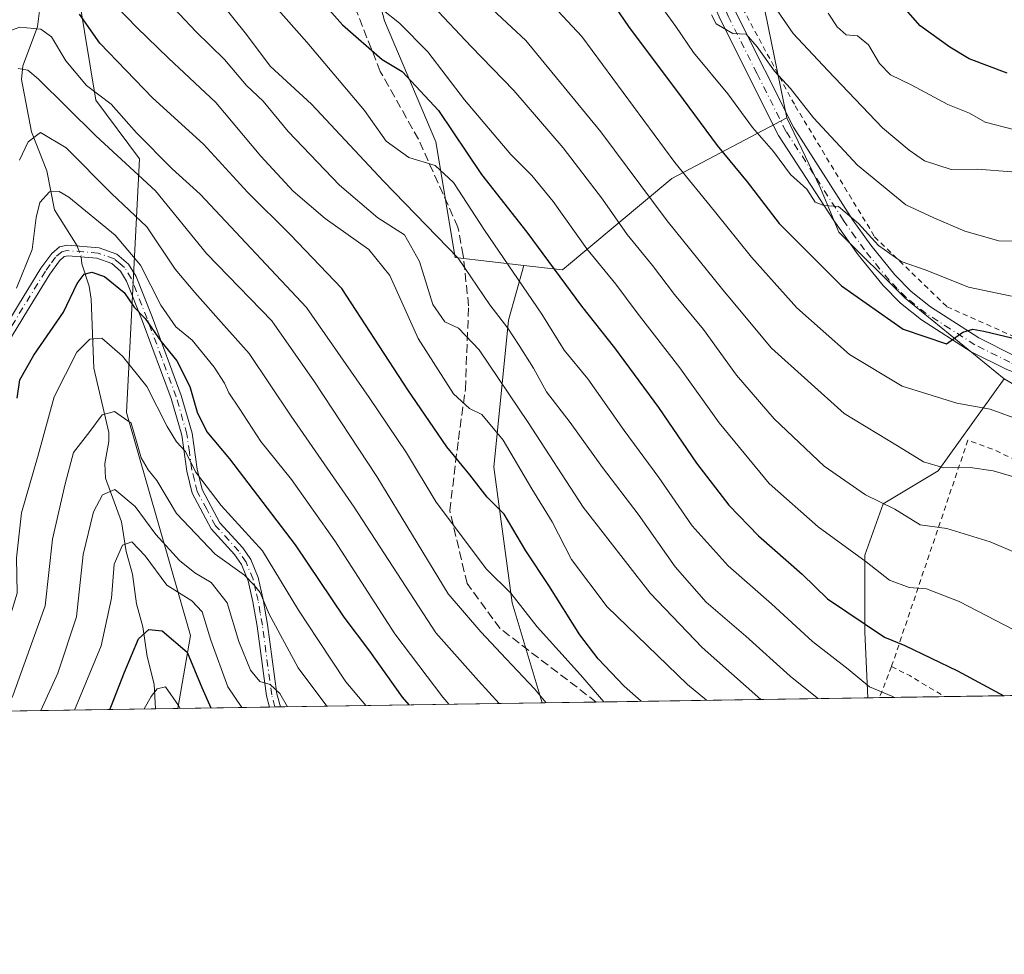
# Model space of a CAD drawing. Units: metres. Extents: x 603303 to 606726, y 4777797 to 4780163.
# Drawn here: x 606347 to 606535, y 4777797 to 4777976 of the extents above; entities that cross this region are included whole.
import ezdxf

# ---------------------------------------------------------------- set-up
doc = ezdxf.new("R2010")
doc.units = ezdxf.units.M
doc.header["$MEASUREMENT"] = 0
for name, pattern in [('DGN Style 2', [1.6480167562047852, 0.988810053722871, -0.6592067024819142]), ('DGN Style 3', [2.307223458686699, 1.648016756204785, -0.6592067024819142]), ('DGN Style 4', [2.6384748266838614, 1.318413404963828, -0.6592067024819142, 0.001648016756204785, -0.6592067024819142])]:
    doc.linetypes.add(name, pattern=pattern)
for name, color, linetype, lineweight in [('Alambrada', 7, 'DGN Style 2', 0), ('Arbolado forestal CxS', 92, 'Continuous', 0), ('Camino Cxs', 7, 'Continuous', 0), ('Camino eje', 30, 'DGN Style 4', 13), ('Comarca CxS', 21, 'Continuous', 0), ('Comunidad Autónoma CxS', 142, 'Continuous', 0), ('Corriente natural lineal', 142, 'Continuous', 13), ('Corriente natural lineal oculto', 9, 'DGN Style 4', 13), ('Curva de nivel maestra', 30, 'Continuous', 30), ('Curva de nivel normal', 30, 'Continuous', 0), ('Matorral CxS', 135, 'Continuous', 0), ('Municipio CxS', 4, 'Continuous', 0), ('Pista pavimentada Cxs', 135, 'Continuous', 0), ('Pista pavimentada eje', 135, 'DGN Style 4', 0), ('Prado CxS', 92, 'Continuous', 0), ('Provincia CxS', 1, 'Continuous', 0), ('Senda', 7, 'DGN Style 3', 0)]:
    doc.layers.add(name, color=color, linetype=linetype, lineweight=lineweight)

# ---------------------------------------------------------------- blocks, each defined once
blk = doc.blocks.new('*U10')
at = {"layer": 'Arbolado forestal CxS', "color": 92, "linetype": 'Continuous', "lineweight": 0}
for points in [[(606486.1448999997, 4777991.7161, 417.5320000000065), (606493.2692999998, 4777956.831700001, 407.7740000000049), (606471.3595000004, 4777945.276500001, 393.2255000000005), (606450.5100999996, 4777927.8377, 375.3797999999952), (606443.1853, 4777928.690099999, 371.6898999999976), (606430.0805000003, 4777930.215299999, 364.3285999999935), (606426.4134999998, 4777952.274499999, 372.3215999999957), (606416.5985000003, 4777975.309699999, 379.0304000000033), (606410.1265000004, 4778000.083500001, 386.7011000000057)], [(606358.4299, 4777979.865499999, 349.3855999999942), (606361.6193000004, 4777960.1965, 343.9766999999993), (606369.9802999999, 4777948.989700001, 342.1578000000009), (606367.4669000005, 4777900.658100001, 316.0666000000056), (606379.6935000002, 4777858.1305, 302.0859999999957), (606377.2688999996, 4777844.255799999, 294.8733000000066), (606288.9719000002, 4777842.8947, 357.1080999999977), (606288.9719000002, 4777856.2871, 360.0887999999977), (606282.5460999999, 4777873.154300001, 367.853099999993), (606277.7267000005, 4777891.628699999, 374.4860000000044), (606277.7267000005, 4777906.0865, 377.091499999995), (606277.7269000001, 4777914.922700001, 378.8772999999928), (606278.1070999998, 4777927.4663, 382.8610000000044), (606282.5460999999, 4777936.609099999, 379.6741000000038), (606268.0884999996, 4777947.050899999, 389.347299999994), (606258.4501, 4777958.2959, 398.425900000002), (606258.4499000004, 4777963.9187, 399.675900000002), (606270.4981000006, 4777976.770300001, 394.5078999999969)]]:
    blk.add_polyline3d(points, dxfattribs=at)
blk = doc.blocks.new('*U13')
at = {"layer": 'Prado CxS', "color": 92, "linetype": 'Continuous', "lineweight": 0}
for points in [[(606579.9891999997, 4777847.380899999, 383.9223000000056), (606508.7005000003, 4777846.2819, 368.9624999999942), (606508.1063000001, 4777858.764699999, 374.5218000000023), (606508.1063000001, 4777873.460700001, 380.6964000000008), (606511.6051000003, 4777883.2575, 385.5369999999967), (606522.1020999998, 4777889.5559, 390.0849000000017), (606534.6980999997, 4777907.050899999, 398.4372000000003), (606557.5395000001, 4777893.713099999, 394.6731), (606563.3701, 4777887.881899999, 393.3487000000023), (606574.3838999998, 4777876.868100001, 390.8849000000046), (606578.9187000003, 4777863.262700001, 388.2295000000013), (606579.5669, 4777849.0099, 384.2804000000033)], [(606693.5903000003, 4777849.657099999, 390.2985999999946), (606703.9561000001, 4777849.6569, 390.179099999994), (606725.8896000005, 4777849.6569, 388.9879999999976), (606725.8899999997, 4777849.630000001, 388.9787999999971), (606693.1727, 4777849.125600001, 390.1257999999943)]]:
    blk.add_polyline3d(points, close=True, dxfattribs=at)
blk = doc.blocks.new('*U16')
at = {"layer": 'Municipio CxS', "color": 4, "linetype": 'Continuous', "lineweight": 0, "flags": 128}
blk.add_lwpolyline([(606663.2239999997, 4778313.633), (606718.4409999991, 4778309.545), (606718.6730419064, 4778309.222930199), (606725.8900008193, 4777849.629982186), (605714.6401096166, 4777834.041159365)], dxfattribs=at)

msp = doc.modelspace()

# ---------------------------------------------------------------- linework, layer by layer
at = {"layer": 'Alambrada', "color": 7, "linetype": 'DGN Style 2', "lineweight": 0, "extrusion": (-0.1229305551393333, -0.3183372599518443, 0.9399731206473338), "elevation": -1595169.221307471, "flags": 128}
msp.add_lwpolyline([(-1155370.017662736, 4395029.661462059), (-1155370.017662737, 4395022.905681266)], dxfattribs=at)
at = {"layer": 'Alambrada', "color": 7, "linetype": 'DGN Style 2', "lineweight": 0, "extrusion": (0.5379769904632566, 0.8396734655657135, 0.07435878533812713), "elevation": 4338154.234120903, "flags": 128}
msp.add_lwpolyline([(2066823.410269516, -323093.2980094915), (2066819.54680988, -323098.9555721518), (2066811.831698171, -323101.5440390724), (2066811.825761843, -323101.5442387371)], dxfattribs=at)
at = {"layer": 'Alambrada', "color": 7, "linetype": 'DGN Style 2', "lineweight": 0}
for points in [[(606655.5500999996, 4778127.690099999, 493.7881000000052), (606616.0900999998, 4778103.200099999, 486.465400000001), (606561.4200999998, 4778059.3201, 465.9802000000054), (606512.2600999996, 4778009.720100001, 435.5378000000055), (606495.1001000004, 4777992.390100001, 422.2906999999978), (606483.2801000001, 4777980.5801, 420.0288), (606494.8701, 4777959.090100001, 411.8151000000071), (606509.9901000002, 4777934.1601, 412.1300000000047), (606523.7701000003, 4777920.8201, 404.2109000000055), (606540.5301000001, 4777913.350099999, 404.855899999995), (606553.7301000003, 4777911.630100001, 402.7629000000015), (606566.5601000005, 4777908.7401, 402.911300000007), (606589.4801000003, 4777904.840100001, 403.6953999999969), (606619.7001, 4777904.5601, 407.4882999999973), (606646.7801000001, 4777906.550100001, 412.3788999999961), (606670.3501000004, 4777909.630100001, 418.1564000000071), (606691.1601, 4777916.5701, 424.5136999999959), (606716.8201000001, 4777933.640100001, 426.7198999999965), (606724.4801000003, 4777938.610099999, 425.501099999994)], [(606541.4200999998, 4777889.470100001, 393.0256999999983), (606532.4401000004, 4777893.6801, 399.8720999999932), (606527.7600999996, 4777895.390100001, 406.9231), (606513.2100999998, 4777852.2401, 381.0479999999953)]]:
    msp.add_polyline3d(points, dxfattribs=at)
at = {"layer": 'Arbolado forestal CxS', "color": 92, "linetype": 'Continuous', "lineweight": 0, "extrusion": (-0.4252263567684358, -0.006555082561411361, 0.905063299665861), "elevation": -288888.7274878574, "flags": 128}
msp.add_lwpolyline([(-4767930.151795964, 615673.130895419), (-4767930.151795963, 615615.9639032431)], dxfattribs=at)
at = {"layer": 'Arbolado forestal CxS', "color": 92, "linetype": 'Continuous', "lineweight": 0, "extrusion": (0.5943241892100132, 0.009161573732379868, 0.8041733791208253), "elevation": 404392.5983058685, "flags": 128}
msp.add_lwpolyline([(4767930.42486814, -546616.3882479883), (4767930.424868141, -546520.0828964639)], dxfattribs=at)
at = {"layer": 'Arbolado forestal CxS', "color": 92, "linetype": 'Continuous', "lineweight": 0, "extrusion": (0.216665521434778, 0.003337672545032937, 0.9762401916349162), "elevation": 147615.7939163421, "flags": 128}
msp.add_lwpolyline([(4767937.485986302, -663679.8316831824), (4767937.485986302, -663675.4424884311)], dxfattribs=at)
at = {"layer": 'Arbolado forestal CxS', "color": 92, "linetype": 'Continuous', "lineweight": 0, "extrusion": (-0.6068765112137523, -0.00935681319188367, 0.7947410585743742), "elevation": -412467.1696722028, "flags": 128}
msp.add_lwpolyline([(-4767928.471265814, 540594.0361707539), (-4767928.471265814, 540572.0476545059)], dxfattribs=at)
at = {"layer": 'Arbolado forestal CxS', "color": 92, "linetype": 'Continuous', "lineweight": 0, "extrusion": (-0.4304222400986504, -0.006646963179081616, 0.9026031869592283), "elevation": -292485.7402378621, "flags": 128}
msp.add_lwpolyline([(-4767911.539427781, 613991.8810411132), (-4767911.539427781, 613990.7402044992)], dxfattribs=at)
at = {"layer": 'Arbolado forestal CxS', "color": 92, "linetype": 'Continuous', "lineweight": 0, "extrusion": (-0.4301343483207173, -0.006602023537123885, 0.9027407466598187), "elevation": -292096.4067919419, "flags": 128}
msp.add_lwpolyline([(-4767975.529045003, 613681.3744399117), (-4767975.529045003, 613680.2340003644)], dxfattribs=at)
at = {"layer": 'Arbolado forestal CxS', "color": 92, "linetype": 'Continuous', "lineweight": 0, "extrusion": (-0.5202988007127288, -0.008020566805188641, 0.8539466192245388), "elevation": -353564.5087065425, "flags": 128}
msp.add_lwpolyline([(-4767930.290647796, 580875.6503276017), (-4767930.290647796, 580817.2410264002)], dxfattribs=at)
at = {"layer": 'Arbolado forestal CxS', "color": 92, "linetype": 'Continuous', "lineweight": 0, "extrusion": (-0.440773671163769, -0.006795692574284588, 0.8975925519807133), "elevation": -299469.6768814189, "flags": 128}
msp.add_lwpolyline([(-4767928.701611217, 610550.1234687143), (-4767928.701611217, 610538.6543190476)], dxfattribs=at)
at = {"layer": 'Arbolado forestal CxS', "color": 92, "linetype": 'Continuous', "lineweight": 0}
for points in [[(606438.1001000004, 4778140.640699999, 438.3166999999958), (606440.2708999999, 4778115.8389, 435.4146000000038), (606439.9307000004, 4778092.9871, 431.4952000000048), (606442.9247000003, 4778080.8693, 429.7311000000045), (606449.6799, 4778065.508099999, 428.7124999999942), (606462.6187000005, 4778052.297499999, 429.3243999999977), (606474.3819000004, 4778036.417099999, 428.7684000000008), (606479.6753000002, 4778018.772100001, 425.1591999999946), (606486.1448999997, 4777991.7161, 417.5320000000065), (606493.2692999998, 4777956.831700001, 407.7740000000049)], [(606443.1853, 4777928.690099999, 371.6898999999976), (606430.0805000003, 4777930.215299999, 364.3285999999935), (606426.4134999998, 4777952.274499999, 372.3215999999957), (606416.5985000003, 4777975.309699999, 379.0304000000033), (606410.1265000004, 4778000.083500001, 386.7011000000057), (606398.1637000004, 4778016.2795, 385.6355999999942), (606364.9918999998, 4778001.510299999, 360.5028000000021), (606369.2449000003, 4777992.674699999, 359.6460999999982), (606358.4299, 4777979.865499999, 349.3855999999942), (606361.6193000004, 4777960.1965, 343.9766999999993), (606369.9802999999, 4777948.989700001, 342.1578000000009), (606367.4669000005, 4777900.658100001, 316.0666000000056), (606379.6935000002, 4777858.1305, 302.0859999999957), (606377.2688999996, 4777844.255999999, 294.8733999999968)], [(606443.1853, 4777928.690099999, 371.6898999999976), (606450.5100999996, 4777927.8377, 375.3797999999952), (606471.3595000004, 4777945.276500001, 393.2255000000005), (606493.2692999998, 4777956.831700001, 407.7740000000049)], [(606443.1853, 4777928.690099999, 371.6898999999976), (606450.5100999996, 4777927.8377, 375.3797999999952), (606471.3595000004, 4777945.276500001, 393.2255000000005), (606493.2692999998, 4777956.831700001, 407.7740000000049)], [(606493.2692999998, 4777956.831700001, 407.7740000000049), (606499.7084999997, 4777943.4407, 405.8555000000051), (606503.2072999999, 4777935.0429, 404.3993999999948), (606515.8037, 4777922.4463, 402.6591000000044), (606534.6980999997, 4777907.050899999, 398.4372000000003)], [(606443.1853, 4777928.690099999, 371.6898999999976), (606440.2265, 4777918.2481, 365.4734999999928), (606437.4275000002, 4777890.256100001, 352.0451999999932), (606440.9263000004, 4777864.363299999, 344.5197000000044), (606446.6734999996, 4777845.3259, 339.5948999999964)], [(606443.1853, 4777928.690099999, 371.6898999999976), (606440.2265, 4777918.2481, 365.4734999999928), (606437.4275000002, 4777890.256100001, 352.0451999999932), (606440.9263000004, 4777864.363299999, 344.5197000000044), (606446.6734999996, 4777845.3259, 339.5948999999964)], [(606534.6980999997, 4777907.050899999, 398.4372000000003), (606522.1020999998, 4777889.5559, 390.0849000000017), (606511.6051000003, 4777883.2575, 385.5369999999967), (606508.1063000001, 4777873.460700001, 380.6964000000008), (606508.1063000001, 4777858.764699999, 374.5218000000023), (606508.7005000003, 4777846.282000001, 368.9625999999989)]]:
    msp.add_polyline3d(points, dxfattribs=at)
for points in [[(606443.1853, 4777928.690099999, 371.6898999999976), (606440.2265, 4777918.2481, 365.4734999999928), (606437.4275000002, 4777890.256100001, 352.0451999999932), (606440.9263000004, 4777864.363299999, 344.5197000000044), (606446.6734999996, 4777845.3257, 339.5948000000063), (606377.2688999996, 4777844.255799999, 294.8733000000066), (606379.6935000002, 4777858.1305, 302.0859999999957), (606367.4669000005, 4777900.658100001, 316.0666000000056), (606369.9802999999, 4777948.989700001, 342.1578000000009), (606361.6193000004, 4777960.1965, 343.9766999999993), (606358.4299, 4777979.865499999, 349.3855999999942), (606369.2449000003, 4777992.674699999, 359.6460999999982), (606364.9918999998, 4778001.510299999, 360.5028000000021), (606398.1637000004, 4778016.2795, 385.6355999999942), (606410.1265000004, 4778000.083500001, 386.7011000000057), (606416.5985000003, 4777975.309699999, 379.0304000000033), (606426.4134999998, 4777952.274499999, 372.3215999999957), (606430.0805000003, 4777930.215299999, 364.3285999999935)], [(606534.6980999997, 4777907.050899999, 398.4372000000003), (606522.1020999998, 4777889.5559, 390.0849000000017), (606511.6051000003, 4777883.2575, 385.5369999999967), (606508.1063000001, 4777873.460700001, 380.6964000000008), (606508.1063000001, 4777858.764699999, 374.5218000000023), (606508.7005000003, 4777846.2819, 368.9624999999942), (606446.6734999996, 4777845.3257, 339.5948000000063), (606440.9263000004, 4777864.363299999, 344.5197000000044), (606437.4275000002, 4777890.256100001, 352.0451999999932), (606440.2265, 4777918.2481, 365.4734999999928), (606443.1853, 4777928.690099999, 371.6898999999976), (606450.5100999996, 4777927.8377, 375.3797999999952), (606471.3595000004, 4777945.276500001, 393.2255000000005), (606493.2692999998, 4777956.831700001, 407.7740000000049), (606499.7084999997, 4777943.4407, 405.8555000000051), (606503.2072999999, 4777935.0429, 404.3993999999948), (606515.8037, 4777922.4463, 402.6591000000044)]]:
    msp.add_polyline3d(points, close=True, dxfattribs=at)
at = {"layer": 'Camino Cxs', "color": 7, "linetype": 'Continuous', "lineweight": 0, "extrusion": (0.04399741452916228, 0.0006773764158892887, 0.9990314152597706), "elevation": 30231.62092417093, "flags": 128}
msp.add_lwpolyline([(4767943.536336587, -679202.6746049571), (4767943.536336588, -679200.6133644613)], dxfattribs=at)
at = {"layer": 'Camino Cxs', "color": 7, "linetype": 'Continuous', "lineweight": 0}
for points in [[(606326.1201, 4777875.460100001, 340.251099999994), (606327.0201000003, 4777883.9901, 338.563599999994), (606327.9001000002, 4777887.600099999, 337.3141000000033), (606329.2701000003, 4777892.420100001, 337.7099000000017), (606329.8701, 4777894.590100001, 340.1671000000061), (606330.7702000003, 4777897.1501, 343.274900000004), (606332.5301000001, 4777899.110099999, 345.6097000000009), (606339.9001000002, 4777909.700099999, 341.8711999999941), (606346.8902000004, 4777921.1501, 331.6897999999928), (606351.1902000001, 4777928.1501, 332.3119000000006), (606353.2401000002, 4777930.940099999, 333.8239999999932), (606354.7001, 4777932.210100001, 334.147299999997), (606356.2301000003, 4777932.5601, 333.702099999995), (606362.2701000003, 4777932.030099999, 331.3877000000066), (606365.6700999998, 4777930.8101, 336.3369999999995)], [(606346.8902000004, 4777921.1501, 331.6897999999928), (606351.1902000001, 4777928.1501, 332.3119000000006), (606353.2401000002, 4777930.940099999, 333.8239999999932), (606354.7001, 4777932.210100001, 334.147299999997), (606356.2301000003, 4777932.5601, 333.702099999995), (606362.2701000003, 4777932.030099999, 331.3877000000066), (606365.6700999998, 4777930.8101, 336.3369999999995), (606367.8800999997, 4777928.940099999, 335.991599999994), (606369.3101000005, 4777926.600099999, 334.1652000000031), (606372.3501000004, 4777918.9101, 331.8438000000024), (606377.9200999998, 4777903.9301, 330.6429000000062), (606379.9700999996, 4777896.720100001, 327.3614999999991), (606380.9301000005, 4777889.870100001, 323.6287000000011), (606381.9001000002, 4777885.9801, 322.5249999999942), (606385.2701000003, 4777879.6501, 322.4272999999957), (606389.6402000004, 4777874.840100001, 323.0583999999944), (606391.1501000002, 4777872.620100001, 322.6282999999967), (606392.5502000004, 4777869.190099999, 321.5040000000009), (606393.5301000001, 4777865.0001, 320.3120999999956), (606394.3502000002, 4777860.2501, 320.0510000000068), (606396.1300999997, 4777847.050100001, 315.3834000000061), (606396.8002000004, 4777844.5601, 315.6356999999989), (606396.8010999998, 4777844.5569, 315.6359999999986), (606394.7421000004, 4777844.5252, 315.7266999999993), (606394.1701999997, 4777846.6501, 315.4550000000018), (606392.3800999997, 4777859.950099999, 318.7597999999998), (606391.5702000001, 4777864.600099999, 319.1956999999966), (606390.6300999997, 4777868.5801, 320.7603999999992), (606389.3701, 4777871.670100001, 321.2728999999963), (606388.0601000005, 4777873.600099999, 321.2483999999968), (606383.6201, 4777878.4901, 321.6668999999966), (606380.0100999996, 4777885.2601, 322.3185999999987), (606378.9600999998, 4777889.4901, 323.1662000000069), (606378.0100999996, 4777896.3101, 327.4103999999934), (606376.0201000003, 4777903.3101, 329.2676999999967), (606370.4802000001, 4777918.190099999, 330.9749000000011), (606367.5100999996, 4777925.700099999, 332.0951000000059), (606366.3400999998, 4777927.620100001, 332.4542999999976), (606364.6601, 4777929.050100001, 333.0060999999987), (606361.8400999998, 4777930.0601, 331.2937999999995), (606356.3701, 4777930.540100001, 333.2839999999997), (606355.6401000004, 4777930.380100001, 333.3025999999954), (606354.7200999996, 4777929.5801, 333.006899999993), (606352.8601000002, 4777927.030099999, 331.0250999999989), (606348.6001000004, 4777920.100099999, 331.8853999999992), (606341.5800999999, 4777908.610099999, 341.8478999999934)], [(606394.7419999996, 4777844.5252, 315.7266999999993), (606394.1701999997, 4777846.6501, 315.4550000000018), (606392.3800999997, 4777859.950099999, 318.7597999999998), (606391.5702000001, 4777864.600099999, 319.1956999999966), (606390.6300999997, 4777868.5801, 320.7603999999992), (606389.3701, 4777871.670100001, 321.2728999999963), (606388.0601000005, 4777873.600099999, 321.2483999999968), (606383.6201, 4777878.4901, 321.6668999999966), (606380.0100999996, 4777885.2601, 322.3185999999987), (606378.9600999998, 4777889.4901, 323.1662000000069), (606378.0100999996, 4777896.3101, 327.4103999999934), (606376.0201000003, 4777903.3101, 329.2676999999967), (606370.4802000001, 4777918.190099999, 330.9749000000011), (606367.5100999996, 4777925.700099999, 332.0951000000059), (606366.3400999998, 4777927.620100001, 332.4542999999976), (606364.6601, 4777929.050100001, 333.0060999999987), (606361.8400999998, 4777930.0601, 331.2937999999995), (606356.3701, 4777930.540100001, 333.2839999999997), (606355.6401000004, 4777930.380100001, 333.3025999999954), (606354.7200999996, 4777929.5801, 333.006899999993), (606352.8601000002, 4777927.030099999, 331.0250999999989), (606348.6001000004, 4777920.100099999, 331.8853999999992), (606341.5800999999, 4777908.610099999, 341.8478999999934)], [(606365.6700999998, 4777930.8101, 336.3369999999995), (606367.8800999997, 4777928.940099999, 335.991599999994), (606369.3101000005, 4777926.600099999, 334.1652000000031), (606372.3501000004, 4777918.9101, 331.8438000000024), (606377.9200999998, 4777903.9301, 330.6429000000062), (606379.9700999996, 4777896.720100001, 327.3614999999991), (606380.9301000005, 4777889.870100001, 323.6287000000011), (606381.9001000002, 4777885.9801, 322.5249999999942), (606385.2701000003, 4777879.6501, 322.4272999999957), (606389.6402000004, 4777874.840100001, 323.0583999999944), (606391.1501000002, 4777872.620100001, 322.6282999999967), (606392.5502000004, 4777869.190099999, 321.5040000000009), (606393.5301000001, 4777865.0001, 320.3120999999956), (606394.3502000002, 4777860.2501, 320.0510000000068), (606396.1300999997, 4777847.050100001, 315.3834000000061), (606396.8002000004, 4777844.5601, 315.6356999999989), (606396.801, 4777844.5569, 315.6359999999986)]]:
    msp.add_polyline3d(points, dxfattribs=at)
at = {"layer": 'Camino eje', "color": 30, "linetype": 'DGN Style 4', "lineweight": 13}
msp.add_polyline3d([(606395.7715999996, 4777844.541099999, 315.6811000000016), (606395.7701000003, 4777844.545100001, 315.6806999999972), (606395.1501000002, 4777846.850099999, 315.4165999999968), (606393.3651000002, 4777860.100099999, 319.3384999999981), (606392.9600999998, 4777862.425100001, 318.3712999999989), (606392.5500999996, 4777864.800100001, 319.1677999999956), (606392.0800999999, 4777866.790100001, 320.1086000000068), (606391.5900999998, 4777868.8851, 321.0742999999929), (606390.2600999996, 4777872.145099999, 321.8883999999962), (606388.8501000004, 4777874.220100001, 322.125199999995), (606384.4451000001, 4777879.0701, 322.0225999999966), (606382.7600999996, 4777882.235099999, 321.4584000000032), (606380.9550999999, 4777885.620100001, 322.3965000000026), (606380.4301000005, 4777887.735099999, 322.840200000006), (606379.9451000001, 4777889.6801, 323.3962999999931), (606379.4700999996, 4777893.090100001, 324.6779999999999), (606378.9901000002, 4777896.515100001, 327.4051999999938), (606376.9700999996, 4777903.620100001, 329.9808000000049), (606374.1851000005, 4777911.110099999, 330.8919000000024), (606371.4151, 4777918.550100001, 331.3735000000015), (606368.4101, 4777926.1501, 333.1021000000038), (606367.1101000002, 4777928.280099999, 334.0402000000031), (606366.2701000003, 4777928.995100001, 334.5347000000039), (606365.1651, 4777929.9301, 334.5087000000058), (606362.0551000005, 4777931.045100001, 331.3307000000059), (606359.3201000001, 4777931.2851, 332.4236999999994), (606356.1174999997, 4777931.5101, 333.4725999999937), (606355.1700999998, 4777931.295100001, 333.6456000000035), (606353.9801000003, 4777930.2601, 333.3227000000043), (606352.9550999999, 4777928.8651, 332.2997000000032), (606352.0251000002, 4777927.590100001, 331.4112000000023), (606347.7451, 4777920.6251, 331.6303999999946), (606344.2500999998, 4777914.9001, 334.6738000000041)], dxfattribs=at)
at = {"layer": 'Comarca CxS', "color": 21, "linetype": 'Continuous', "lineweight": 0, "flags": 128}
msp.add_lwpolyline([(605117.7706913013, 4777824.8401778), (603337.720000795, 4777797.399982187), (603310.9231461851, 4779559.700686092), (603302.5400007953, 4780111.019982164), (603702.0581195808, 4780117.176087122), (606069.3911022915, 4780153.653907853), (606689.5600008209, 4780163.209982164), (606705.4038837771, 4779154.234184499), (606718.6730419064, 4778309.222930199), (606725.8900008193, 4777849.629982186), (605714.6401096166, 4777834.041159365), (605418.1308960177, 4777829.470350869)], close=True, dxfattribs=at)
at = {"layer": 'Comunidad Autónoma CxS', "color": 142, "linetype": 'Continuous', "lineweight": 0, "flags": 128}
msp.add_lwpolyline([(605117.7706913013, 4777824.8401778), (603337.720000795, 4777797.399982187), (603310.9231461851, 4779559.700686092), (603302.5400007953, 4780111.019982164), (603702.0581195808, 4780117.176087122), (606069.3911022915, 4780153.653907853), (606689.5600008209, 4780163.209982164), (606705.4038837771, 4779154.234184499), (606718.6730419064, 4778309.222930199), (606725.8900008193, 4777849.629982186), (605714.6401096166, 4777834.041159365), (605418.1308960177, 4777829.470350869)], close=True, dxfattribs=at)
at = {"layer": 'Corriente natural lineal', "color": 142, "linetype": 'Continuous', "lineweight": 13}
for points in [[(606351.4691000005, 4777981.8189, 349.178700000004), (606350.5396999996, 4777974.180500001, 345.2985000000044), (606347.7127, 4777966.758099999, 341.763300000006), (606347.5015000004, 4777964.096700001, 340.4560999999958), (606349.3702999996, 4777954.1799, 337.0651999999973), (606352.2849000003, 4777946.7095, 333.3935000000056), (606353.7481000006, 4777939.311100001, 330.3625000000029), (606358.1054999996, 4777932.395500001, 327.0777999999991)], [(606358.8679000001, 4777930.320900001, 326.8983000000007), (606359.0000999998, 4777929.0001, 326.728099999993), (606360.3617000004, 4777924.749299999, 325.7357000000048), (606360.7767000003, 4777922.2755, 324.9187999999995), (606361.2489, 4777909.087900001, 319.0167999999976), (606364.1085000001, 4777896.847300001, 315.0840000000026), (606364.1054999996, 4777895.136499999, 314.5087000000058), (606363.3388999999, 4777890.923900001, 313.3298999999971), (606363.4848999997, 4777888.167099999, 312.5380000000005), (606366.5475000005, 4777879.8279, 308.3675999999978), (606367.4089000003, 4777874.174699999, 305.948000000004), (606368.6101000002, 4777869.840299999, 304.6429000000062), (606369.4061000004, 4777864.1687, 302.8362999999954), (606370.6146999998, 4777859.840500001, 301.3956999999937), (606371.4299, 4777854.1775, 299.8776000000071), (606372.7679000003, 4777848.9013, 297.5280999999959), (606372.9845000004, 4777844.1898, 295.8243999999977)]]:
    msp.add_polyline3d(points, dxfattribs=at)
at = {"layer": 'Corriente natural lineal oculto', "color": 9, "linetype": 'DGN Style 4', "lineweight": 13, "extrusion": (0.02792131237138209, -0.0759779047962828, 0.9967184950116189), "elevation": -345760.9741032218, "flags": 128}
msp.add_lwpolyline([(2217232.998481994, 4261529.703555233), (2217232.998481994, 4261527.486025263)], dxfattribs=at)
at = {"layer": 'Curva de nivel maestra', "color": 30, "linetype": 'Continuous', "lineweight": 30, "flags": 128}
for points, elevation in [([(606394.2100000001, 4777990.800100001), (606408.6399999997, 4777974.550100001), (606416.1900000004, 4777967.940099999), (606419.9699999997, 4777965.640100001), (606426.9299999997, 4777958.220100001), (606435.1299999999, 4777946.020099999), (606443.7400000002, 4777935.020099999), (606454.1799999997, 4777920.920100001), (606460.4600000001, 4777913.0101), (606468.8300000001, 4777901.630100001), (606476.04, 4777890.9801), (606482.2199999997, 4777882.9901), (606487.8700000001, 4777877.130100001), (606496.1699999999, 4777869.8201), (606501.0300000003, 4777865.130100001), (606511.9000000004, 4777857.8201), (606515.7300000006, 4777856.280099999), (606525.79, 4777851.4101), (606534.6281000003, 4777846.6818)], 375), ([(606456.7800000003, 4777983.540100001), (606463.1399999997, 4777974.2401), (606473.5499999998, 4777960.3101), (606479.9800000006, 4777951.530099999), (606485.7000000002, 4777944.620100001), (606491.7800000003, 4777936.6601), (606503.6900000004, 4777924.780099999), (606515.4500000002, 4777916.540100001), (606523.6699999999, 4777913.7501), (606526.79, 4777915.970100001), (606528.7300000006, 4777916.550100001), (606530.7999999998, 4777916.130100001), (606542.5499999998, 4777913.370100001)], 400), ([(606535.2400000002, 4777965.360099999), (606528, 4777968.090100001), (606524.3399999999, 4777970.290100001), (606518.6900000004, 4777974.360099999), (606510.3399999999, 4777983.9001)], 425), ([(606465.5486000003, 4777845.616900001), (606462.2800000003, 4777848.530099999), (606457.3399999999, 4777853.700099999), (606453.8300000001, 4777858.270099999), (606447.9199999999, 4777867.710100001), (606443.5800000001, 4777874.300100001), (606439.4000000004, 4777881.3101), (606436.1600000003, 4777884.550100001), (606432.8899999997, 4777888.790100001), (606428.4800000006, 4777894.110099999), (606421.0899999999, 4777904.9901), (606408.5300000003, 4777924.290100001), (606398.7300000006, 4777934.4901), (606390.5599999996, 4777942.6501), (606382.1799999997, 4777951.800100001), (606372.4199999999, 4777960.610099999), (606362.4100000003, 4777971.0801), (606358.5300000003, 4777976.5801)], 350), ([(606346.6799999997, 4777903.370100001), (606347.1399999997, 4777906.9101), (606349.8399999999, 4777911.5801), (606355.5099999999, 4777919.8101), (606358.1100000005, 4777925.2601), (606359.4000000004, 4777927.0001), (606360.9100000003, 4777927.420100001), (606363.2999999998, 4777926.5701), (606367.0599999996, 4777923.550100001), (606368.9600000001, 4777920.7401), (606371.0300000003, 4777918.5701), (606374.04, 4777914.2501), (606377.0800000001, 4777910.5001), (606379.5199999996, 4777905.610099999), (606380.9600000001, 4777900.720100001), (606382.7999999998, 4777896.960100001), (606387.1299999999, 4777891.840100001), (606399.6200000001, 4777875.450099999), (606408.9000000004, 4777861.670100001), (606413.75, 4777855.190099999), (606420, 4777846.440099999), (606421.2549999999, 4777844.9341)], 325), ([(606364.2778000003, 4777844.0558), (606364.6500000004, 4777844.800100001), (606367.1100000005, 4777851.1501), (606369.7800000003, 4777857.520099999), (606371.7599999999, 4777859.300100001), (606374.25, 4777859.0601), (606379.0199999996, 4777854.960100001), (606381.8499999996, 4777848.2601), (606383.5261000004, 4777844.352499999)], 300)]:
    msp.add_lwpolyline(points, dxfattribs=dict(at, elevation=elevation))
at = {"layer": 'Curva de nivel normal', "color": 30, "linetype": 'Continuous', "lineweight": 0, "flags": 128}
for points, elevation in [([(606389.4900000002, 4777985.220000001), (606401.8300000001, 4777971.26), (606412.79, 4777958.220000001), (606416.9699999997, 4777952.4), (606421.2400000002, 4777949.25), (606426.2999999998, 4777947.74), (606429.7999999998, 4777944.480000001), (606435.6500000004, 4777935.41), (606446.5800000001, 4777919.4), (606450.8799999999, 4777912.529999999), (606455.3700000001, 4777907.08), (606462.3099999996, 4777897.210000001), (606468.9000000004, 4777888.26), (606475.2400000002, 4777879.07), (606482.0800000001, 4777871.460000001), (606490.3399999999, 4777864.220000001), (606498.1399999997, 4777857.029999999), (606504.9699999997, 4777851.74), (606509.0199999996, 4777848.350000001), (606513.2999999998, 4777846.630000001), (606513.8024000004, 4777846.3606)], 370), ([(606429.9199999999, 4777984.300000001), (606443.5599999996, 4777971.560000001), (606457.8399999999, 4777954.16), (606470.4600000001, 4777937.220000001), (606481.0599999996, 4777924.02), (606490.3399999999, 4777912.9), (606504.1799999997, 4777900.480000001), (606514.6699999999, 4777894.109999999), (606519.3200000003, 4777891.289999999), (606523.1900000004, 4777890.09), (606528.1799999997, 4777890.15), (606532.5899999999, 4777889.52), (606538.6900000004, 4777887.76)], 390), ([(606445.0700000003, 4777982.16), (606454.2000000002, 4777972.289999999), (606471.9400000004, 4777948.310000001), (606479.5199999996, 4777939.039999999), (606486.5700000003, 4777930.26), (606495.1799999997, 4777920.600000001), (606505.1900000004, 4777911.74), (606515.25, 4777905.699999999), (606525.6799999997, 4777902.41), (606531.9900000002, 4777901.300000001), (606537.8799999999, 4777899.16)], 395), ([(606374.4800000006, 4777979.939999999), (606380.6600000003, 4777973.26), (606386.1600000003, 4777967.92), (606390.3300000001, 4777962.980000001), (606393.5300000003, 4777960.02), (606398.29, 4777954.24), (606408.0599999996, 4777943.980000001), (606415.3600000005, 4777937.779999999), (606420.4699999997, 4777934.5), (606423.3099999996, 4777929.470000001), (606425.8499999996, 4777921.220000001), (606428.1299999999, 4777917.939999999), (606430.75, 4777916.710000001), (606434.6799999997, 4777912.58), (606443.9900000002, 4777898.76), (606454.4800000006, 4777882.59), (606467.2599999999, 4777866.230000001), (606477.1500000004, 4777855.9), (606488.3356, 4777845.968)], 360), ([(606385.1399999997, 4777979.180000001), (606390.3200000003, 4777972.720000001), (606394.8399999999, 4777966.689999999), (606402.7400000002, 4777959.41), (606416.4199999999, 4777944.75), (606430.6600000003, 4777930.08), (606436.6699999999, 4777921.180000001), (606440.1500000004, 4777916.74), (606442.2599999999, 4777913.4), (606445.0300000003, 4777909.119999999), (606447.5099999999, 4777904.600000001), (606452.0099999999, 4777898.779999999), (606458.1600000003, 4777890.16), (606464.9699999997, 4777881.300000001), (606472, 4777871.220000001), (606477.9100000003, 4777864.52), (606485.4900000002, 4777858.039999999), (606493.8799999999, 4777850.41), (606499.0300000003, 4777846.26), (606499.1813000003, 4777846.135199999)], 365), ([(606468.2699999996, 4777979.619999999), (606472.1200000001, 4777974.199999999), (606475.4699999997, 4777969.289999999), (606482.0499999998, 4777961.42), (606486.7300000006, 4777954.970000001), (606490.7300000006, 4777950.41), (606493.9699999997, 4777946.039999999), (606497.1100000005, 4777943.199999999), (606498.6399999997, 4777940.730000001), (606500.3200000003, 4777940.08), (606503.1299999999, 4777939.890000001), (606506.9299999997, 4777936.689999999), (606510.7300000006, 4777932.49), (606515.0300000003, 4777929.430000001), (606519.8099999996, 4777927.779999999), (606527.8499999996, 4777924.560000001), (606536.0800000001, 4777922.82)], 405), ([(606489.5499999998, 4777980.140000001), (606494.4600000001, 4777972.890000001), (606501.0599999996, 4777965.82), (606511.4699999997, 4777954.9), (606516.5700000003, 4777950.67), (606519.5199999996, 4777948.609999999), (606524.5899999999, 4777946.980000001), (606529.5999999996, 4777947.02), (606536.0999999996, 4777946.529999999)], 415), ([(606365.6200000001, 4777978), (606369.4199999999, 4777974.01), (606375.4900000002, 4777968.199999999), (606384.4800000006, 4777959.77), (606393.0800000001, 4777949.539999999), (606399.25, 4777942.84), (606405.3200000003, 4777937.65), (606413.6600000003, 4777931.75), (606417.6699999999, 4777926.77), (606423.04, 4777914.77), (606429.7800000003, 4777904.189999999), (606432.8200000003, 4777901.4), (606435.1600000003, 4777900.310000001), (606439.2300000006, 4777895.380000001), (606444.6799999997, 4777886.109999999), (606448.5599999996, 4777879.810000001), (606452.2699999996, 4777872.619999999), (606459.0599999996, 4777863.65), (606474.3700000001, 4777848.810000001), (606477.9593000002, 4777845.8081)], 355), ([(606416.1500000004, 4777977.560000001), (606419.4900000002, 4777974.859999999), (606424.8600000005, 4777969.41), (606431.8899999997, 4777960.220000001), (606440.7100000001, 4777949.810000001), (606444.7199999997, 4777945.810000001), (606448.7800000003, 4777940.869999999), (606455.1699999999, 4777931.84), (606460.7000000002, 4777925.100000001), (606464.7699999996, 4777919.640000001), (606472.9100000003, 4777909.15), (606480.4000000004, 4777898.699999999), (606489.9299999997, 4777887.100000001), (606499.2100000001, 4777878.9), (606508.3700000001, 4777872.199999999), (606512.8300000001, 4777868.680000001), (606516.5899999999, 4777867.32), (606519.9000000004, 4777867.08), (606526.0800000001, 4777864.630000001), (606541.6699999999, 4777856.560000001)], 380), ([(606425.8099999996, 4777978.180000001), (606433.1600000003, 4777970.4), (606441.2400000002, 4777962), (606450.6500000004, 4777951.08), (606458.1799999997, 4777941.310000001), (606462.8799999999, 4777934.59), (606467.6699999999, 4777928.699999999), (606471.8799999999, 4777923.119999999), (606477.3799999999, 4777916.470000001), (606483.7000000002, 4777907.800000001), (606490.8799999999, 4777899.470000001), (606500.3600000005, 4777890.42), (606508.2699999996, 4777885), (606513.8700000001, 4777882.220000001), (606518.6799999997, 4777879.26), (606523.7800000003, 4777878.560000001), (606532, 4777876.02), (606547.3899999997, 4777869.5)], 385), ([(606478.9000000004, 4777976.460000001), (606479.8300000001, 4777974.74), (606483, 4777972.880000001), (606485.5199999996, 4777972.74), (606487.5899999999, 4777970.350000001), (606490.9400000004, 4777965.699999999), (606493.9800000006, 4777962.41), (606498.3499999996, 4777956.83), (606506.7400000002, 4777947.800000001), (606515.9100000003, 4777940.25), (606521.2999999998, 4777937.77), (606527.1500000004, 4777935.199999999), (606533.6399999997, 4777933.4), (606540.3600000005, 4777933.230000001)], 410), ([(606501.1200000001, 4777976.76), (606502.8399999999, 4777974.140000001), (606504.5899999999, 4777972.619999999), (606506.7599999999, 4777972.470000001), (606508.8499999996, 4777970.76), (606510.9400000004, 4777967.199999999), (606513.0499999998, 4777965.02), (606516.9699999997, 4777963.109999999), (606523.9100000003, 4777959.34), (606528.0499999998, 4777957.689999999), (606531.04, 4777956), (606536.4699999997, 4777954.58)], 420), ([(606344.5, 4777973.15), (606347.1399999997, 4777974.130000001), (606351.1799999997, 4777973.689999999), (606353.1699999999, 4777972.279999999), (606355.9400000004, 4777967.66), (606359.8399999999, 4777962.960000001), (606364.5899999999, 4777959.42), (606369.3700000001, 4777953.970000001), (606376.1900000004, 4777947.100000001), (606381.54, 4777942.26), (606401.7699999996, 4777920.680000001), (606413.6900000004, 4777903.52), (606420.8200000003, 4777892.980000001), (606426.4900000002, 4777883.58), (606436.0899999999, 4777870.789999999), (606440.7000000002, 4777866.210000001), (606445.7300000006, 4777859.82), (606453.9699999997, 4777850.640000001), (606458.3799000002, 4777845.506300001)], 345), ([(606346.8200000003, 4777966.25), (606348.7000000002, 4777965.9), (606350.6600000003, 4777964.26), (606361.6699999999, 4777953.380000001), (606372.9800000006, 4777942.9), (606382.7400000002, 4777930.970000001), (606395.1399999997, 4777918.119999999), (606403.2699999996, 4777906.5), (606415.1600000003, 4777888.449999999), (606428.7699999996, 4777866.09), (606434.9699999997, 4777858.869999999), (606439.79, 4777853.720000001), (606445.2300000006, 4777848), (606447.3967000004, 4777845.336999999)], 340), ([(606438.4856000004, 4777845.1996), (606434.5199999996, 4777849.5), (606426.3799999999, 4777858.640000001), (606410.8600000005, 4777882.640000001), (606398.8499999996, 4777899.949999999), (606390.8399999999, 4777911.930000001), (606386.04, 4777917.300000001), (606380.5300000003, 4777923.539999999), (606376.75, 4777928), (606371.3600000005, 4777936.039999999), (606364.6200000001, 4777942.380000001), (606355.9800000006, 4777951.09), (606351.1299999999, 4777954.02), (606348.7300000006, 4777952.27), (606347.0700000003, 4777948.779999999)], 335), ([(606428.8810000002, 4777845.0515), (606427.7599999999, 4777846.380000001), (606418.5800000001, 4777858.49), (606407.1699999999, 4777876.199999999), (606398.9000000004, 4777887.9), (606393.0700000003, 4777895.16), (606388.9699999997, 4777901.470000001), (606386.9699999997, 4777904.4), (606386.1799999997, 4777906.279999999), (606384.1799999997, 4777909.300000001), (606379.9800000006, 4777914.42), (606376.8899999997, 4777916.980000001), (606374, 4777921.09), (606370.1799999997, 4777928.75), (606365.3499999996, 4777934.470000001), (606356.4900000002, 4777941.699999999), (606354.6500000004, 4777942.779999999), (606352.7999999998, 4777942.699999999), (606350.9900000002, 4777940.66), (606350.2800000003, 4777937.810000001), (606349.5300000003, 4777931.730000001), (606346.5599999996, 4777924.350000001)], 330), ([(606337.4561999999, 4777843.642200001), (606343.2699999996, 4777855.380000001), (606346.6299999999, 4777866.26), (606346.54, 4777872.970000001), (606347.4600000001, 4777881.51), (606350.6600000003, 4777892.52), (606353.6900000004, 4777903.65), (606358, 4777912.130000001), (606360.4800000006, 4777914.640000001), (606362.7699999996, 4777914.84), (606366.7000000002, 4777911.380000001), (606371.3300000001, 4777905.619999999), (606375.25, 4777897.99), (606376.9900000002, 4777895.039999999), (606378.7000000002, 4777893.199999999), (606380.6500000004, 4777889.34), (606385.5, 4777882.92), (606393.4199999999, 4777874.27), (606400.2699999996, 4777862.960000001), (606403.9199999999, 4777857.380000001), (606409.29, 4777849.32), (606413.0548, 4777844.807499999)], 320), ([(606344.3773999996, 4777843.7489), (606345.9199999999, 4777846.83), (606351.9600000001, 4777863.82), (606353.3799999999, 4777876.51), (606355.8099999996, 4777887.039999999), (606357.4000000004, 4777893.029999999), (606360.4900000002, 4777897.060000001), (606362.8200000003, 4777900.189999999), (606365.2000000002, 4777900.83), (606368.3899999997, 4777898.619999999), (606369.3600000005, 4777895.119999999), (606370.2599999999, 4777892.029999999), (606371.6100000005, 4777889.710000001), (606373.2300000006, 4777887.67), (606376.9900000002, 4777881.430000001), (606384.3899999997, 4777873.640000001), (606389.9900000002, 4777869.689999999), (606391.8200000003, 4777867.74), (606392.9400000004, 4777866.380000001), (606394.6200000001, 4777862.33), (606400.1600000003, 4777852.02), (606405.6727, 4777844.693700001)], 315), ([(606351.1831999999, 4777843.853800001), (606354.4100000003, 4777850.980000001), (606357.9800000006, 4777861.75), (606359.25, 4777873.600000001), (606361.2100000001, 4777881.720000001), (606362.9100000003, 4777884.99), (606365.2300000006, 4777885.99), (606369.1200000001, 4777882.75), (606373.0999999996, 4777877.390000001), (606377.5499999998, 4777872.449999999), (606380.4800000006, 4777870.100000001), (606383.6399999997, 4777868.279999999), (606386.6299999999, 4777864.359999999), (606388.8799999999, 4777857), (606391.0800000001, 4777851.58), (606392.8799999999, 4777849.42), (606394.8200000003, 4777848.83), (606396.7100000001, 4777847.100000001), (606398.1297000004, 4777844.577400001)], 310), ([(606357.5467999997, 4777843.951900001), (606362.6399999997, 4777856.17), (606364.5999999996, 4777865.25), (606365.1500000004, 4777871.76), (606366.7300000006, 4777875.359999999), (606368.4699999997, 4777876.039999999), (606371.0700000003, 4777873.32), (606375.1399999997, 4777867.779999999), (606379.9100000003, 4777864.75), (606381.8899999997, 4777862.66), (606383.54, 4777857.300000001), (606386.8099999996, 4777848.380000001), (606389.4583000002, 4777844.443800001)], 305), ([(606377.6769000003, 4777844.2622), (606377.4100000003, 4777844.850000001), (606374.9100000003, 4777848.350000001), (606373.3300000001, 4777848.02), (606372.1699999999, 4777846.560000001), (606370.8691999996, 4777844.157299999)], 295)]:
    msp.add_lwpolyline(points, dxfattribs=dict(at, elevation=elevation))
at = {"layer": 'Matorral CxS', "color": 135, "linetype": 'Continuous', "lineweight": 0}
for points in [[(606557.5395000001, 4777893.713099999, 394.6731), (606534.6980999997, 4777907.050899999, 398.4372000000003), (606515.8037, 4777922.4463, 402.6591000000044), (606503.2072999999, 4777935.0429, 404.3993999999948), (606499.7084999997, 4777943.4407, 405.8555000000051), (606493.2692999998, 4777956.831700001, 407.7740000000049), (606486.1448999997, 4777991.7161, 417.5320000000065), (606479.6753000002, 4778018.772100001, 425.1591999999946), (606474.3819000004, 4778036.417099999, 428.7684000000008), (606462.6187000005, 4778052.297499999, 429.3243999999977), (606449.6799, 4778065.508099999, 428.7124999999942), (606442.9247000003, 4778080.8693, 429.7311000000045), (606439.9307000004, 4778092.9871, 431.4952000000048), (606440.2708999999, 4778115.8389, 435.4146000000038), (606438.1001000004, 4778140.640699999, 438.3166999999958), (606427.9912999999, 4778186.539899999, 439.9815999999992)], [(606438.1001000004, 4778140.640699999, 438.3166999999958), (606440.2708999999, 4778115.8389, 435.4146000000038), (606439.9307000004, 4778092.9871, 431.4952000000048), (606442.9247000003, 4778080.8693, 429.7311000000045), (606449.6799, 4778065.508099999, 428.7124999999942), (606462.6187000005, 4778052.297499999, 429.3243999999977), (606474.3819000004, 4778036.417099999, 428.7684000000008), (606479.6753000002, 4778018.772100001, 425.1591999999946), (606486.1448999997, 4777991.7161, 417.5320000000065), (606493.2692999998, 4777956.831700001, 407.7740000000049)], [(606493.2692999998, 4777956.831700001, 407.7740000000049), (606499.7084999997, 4777943.4407, 405.8555000000051), (606503.2072999999, 4777935.0429, 404.3993999999948), (606515.8037, 4777922.4463, 402.6591000000044), (606534.6980999997, 4777907.050899999, 398.4372000000003)]]:
    msp.add_polyline3d(points, dxfattribs=at)
at = {"layer": 'Pista pavimentada Cxs', "color": 135, "linetype": 'Continuous', "lineweight": 0}
for points in [[(606442.5800999999, 4778136.970100001, 438.6416999999929), (606441.9001000002, 4778132.130100001, 438.2109999999957), (606439.8501000004, 4778121.630100001, 436.7494000000006), (606439.2901, 4778113.120100001, 435.457899999994), (606440.0601000005, 4778100.880100001, 437.1186000000016), (606442.9501, 4778082.9101, 435.1696999999986), (606446.0500999996, 4778067.6601, 428.3488000000071), (606449.7500999998, 4778054.970100001, 429.974000000002), (606457.4001000002, 4778040.880100001, 434.513300000006), (606461.5100999996, 4778029.970100001, 427.6852000000072), (606466.9001000002, 4778014.440099999, 425.0923000000039), (606473.1601, 4778000.3301, 421.7642999999953), (606483.5701000001, 4777976.890100001, 417.2600999999996), (606494.5201000003, 4777955.050100001, 414.6998000000021), (606505.8701, 4777937.3101, 416.2820000000065), (606509.2500999998, 4777932.550100001, 412.2663999999932), (606513.8601000002, 4777926.880100001, 409.2299000000057), (606516.9600999998, 4777923.7301, 404.9075000000012), (606520.6601, 4777920.780099999, 404.4833000000072), (606529.8501000004, 4777914.870100001, 402.8888000000007), (606536.3601000002, 4777911.610099999, 401.5651999999973), (606547.5800999999, 4777907.340100001, 400.9231)], [(606546.3501000004, 4777904.590100001, 398.5531000000047), (606535.1501000002, 4777908.850099999, 403.4321000000054), (606528.3601000002, 4777912.2501, 404.3714999999939), (606518.9101, 4777918.340100001, 407.0910000000004), (606514.9501, 4777921.5001, 409.2785000000004), (606511.6300999997, 4777924.880100001, 412.5693000000028), (606506.8701, 4777930.7301, 414.9483999999939), (606502.2301000003, 4777937.2501, 418.2695999999996), (606491.7001, 4777953.440099999, 419.1931999999942), (606480.6401000004, 4777975.5101, 418.6058000000049), (606470.2001, 4777999.0101, 420.2652999999991), (606465.3201000001, 4778010.0101, 422.5722999999998)], [(606535.1501000002, 4777908.850099999, 403.4321000000054), (606528.3601000002, 4777912.2501, 404.3714999999939), (606518.9101, 4777918.340100001, 407.0910000000004), (606514.9501, 4777921.5001, 409.2785000000004), (606511.6300999997, 4777924.880100001, 412.5693000000028), (606506.8701, 4777930.7301, 414.9483999999939), (606502.2301000003, 4777937.2501, 418.2695999999996), (606491.7001, 4777953.440099999, 419.1931999999942), (606480.6401000004, 4777975.5101, 418.6058000000049), (606470.2001, 4777999.0101, 420.2652999999991)], [(606483.5701000001, 4777976.890100001, 417.2600999999996), (606494.5201000003, 4777955.050100001, 414.6998000000021), (606505.8701, 4777937.3101, 416.2820000000065), (606509.2500999998, 4777932.550100001, 412.2663999999932), (606513.8601000002, 4777926.880100001, 409.2299000000057), (606516.9600999998, 4777923.7301, 404.9075000000012), (606520.6601, 4777920.780099999, 404.4833000000072), (606529.8501000004, 4777914.870100001, 402.8888000000007), (606536.3601000002, 4777911.610099999, 401.5651999999973)]]:
    msp.add_polyline3d(points, dxfattribs=at)
at = {"layer": 'Pista pavimentada eje', "color": 135, "linetype": 'DGN Style 4', "lineweight": 0}
msp.add_polyline3d([(606548.2807, 4777905.464500001, 399.2260999999999), (606535.7550999997, 4777910.2301, 402.1613999999972), (606529.1051000003, 4777913.5601, 403.2041999999929), (606524.3800999997, 4777916.6051, 404.2266999999993), (606519.7851, 4777919.5601, 405.5249999999942), (606515.9550999999, 4777922.6151, 406.3877000000066), (606514.2950999998, 4777924.3051, 409.366399999999), (606512.7451, 4777925.880100001, 410.8466000000044), (606508.0601000005, 4777931.640100001, 413.8165000000009), (606506.3701, 4777934.020099999, 414.8842000000004), (606504.0500999996, 4777937.280099999, 417.3309000000008), (606498.3750999998, 4777946.1501, 409.5194999999949), (606493.1101000002, 4777954.245100001, 417.3834000000061), (606487.5800999999, 4777965.280099999, 415.1094000000012), (606482.1051000003, 4777976.200099999, 417.7930000000051), (606471.6801000005, 4777999.670100001, 420.1154999999999), (606467.5773, 4778008.9179, 421.6774000000005)], dxfattribs=at)
at = {"layer": 'Prado CxS', "color": 92, "linetype": 'Continuous', "lineweight": 0, "extrusion": (-0.3133989372071246, -0.004837796267614129, 0.9496092364150203), "elevation": -212843.0588554935, "flags": 128}
msp.add_lwpolyline([(-4767915.852042351, 646024.2388278698), (-4767915.852042352, 646021.8986392575)], dxfattribs=at)
at = {"layer": 'Prado CxS', "color": 92, "linetype": 'Continuous', "lineweight": 0, "extrusion": (-0.256775120482661, -0.003957698097302548, 0.9664630743731938), "elevation": -174288.8909410727, "flags": 128}
msp.add_lwpolyline([(-4767931.799340468, 657371.7589348189), (-4767931.799340468, 657358.9554766442)], dxfattribs=at)
at = {"layer": 'Prado CxS', "color": 92, "linetype": 'Continuous', "lineweight": 0, "extrusion": (-0.1846350030324506, -0.002846317305747146, 0.9828030393385045), "elevation": -125218.1278180088, "flags": 128}
msp.add_lwpolyline([(-4767929.879450298, 668526.046828658), (-4767929.879450299, 668470.6240541689)], dxfattribs=at)
at = {"layer": 'Prado CxS', "color": 92, "linetype": 'Continuous', "lineweight": 0}
msp.add_polyline3d([(606534.6980999997, 4777907.050899999, 398.4372000000003), (606522.1020999998, 4777889.5559, 390.0849000000017), (606511.6051000003, 4777883.2575, 385.5369999999967), (606508.1063000001, 4777873.460700001, 380.6964000000008), (606508.1063000001, 4777858.764699999, 374.5218000000023), (606508.7005000003, 4777846.282000001, 368.9625999999989)], dxfattribs=at)
at = {"layer": 'Provincia CxS', "color": 1, "linetype": 'Continuous', "lineweight": 0, "flags": 128}
msp.add_lwpolyline([(605117.7706913013, 4777824.8401778), (603337.720000795, 4777797.399982187), (603310.9231461851, 4779559.700686092), (603302.5400007953, 4780111.019982164), (603702.0581195808, 4780117.176087122), (606069.3911022915, 4780153.653907853), (606689.5600008209, 4780163.209982164), (606705.4038837771, 4779154.234184499), (606718.6730419064, 4778309.222930199), (606725.8900008193, 4777849.629982186), (605714.6401096166, 4777834.041159365), (605418.1308960177, 4777829.470350869)], close=True, dxfattribs=at)
at = {"layer": 'Senda', "color": 7, "linetype": 'DGN Style 3', "lineweight": 0}
msp.add_polyline3d([(606456.9669000005, 4777845.484400001, 350.5709999999963), (606438.6495000003, 4777859.474300001, 346.9309999999969), (606432.3656000001, 4777868.0733, 346.4538999999932), (606429.0582999998, 4777881.964000001, 352.130799999999), (606430.7119000005, 4777895.5239, 358.542300000001), (606432.0349000003, 4777905.1151, 361.2768000000069), (606432.6501000002, 4777920.975099999, 370.9496999999974), (606431.6101000002, 4777930.590100001, 381.0363999999972), (606430.6201, 4777935.970100001, 379.926999999996), (606423.1052000001, 4777952.7402, 387.5185999999958), (606415.8290999997, 4777965.638599999, 378.4281999999948), (606407.2301000003, 4777987.466800001, 386.5562999999966), (606401.6076999997, 4778008.964199999, 398.1870999999956), (606396.9775, 4778023.847100001, 394.6811000000016), (606389.3706999999, 4778040.052800001, 402.3043000000035), (606378.1259000005, 4778052.951300001, 394.2403000000049), (606370.1884000005, 4778066.8419, 400.3371000000043)], dxfattribs=at)

# ---------------------------------------------------------------- block references
at = {"layer": 'Arbolado forestal CxS', "color": 92, "linetype": 'Continuous', "lineweight": 0}
msp.add_blockref('*U10', (0, 0), dxfattribs=at)
at = {"layer": 'Municipio CxS', "color": 4, "linetype": 'Continuous', "lineweight": 0}
msp.add_blockref('*U16', (0, 0), dxfattribs=at)
at = {"layer": 'Prado CxS', "color": 92, "linetype": 'Continuous', "lineweight": 0}
msp.add_blockref('*U13', (0, 0), dxfattribs=at)

doc.saveas('drawing.dxf')
